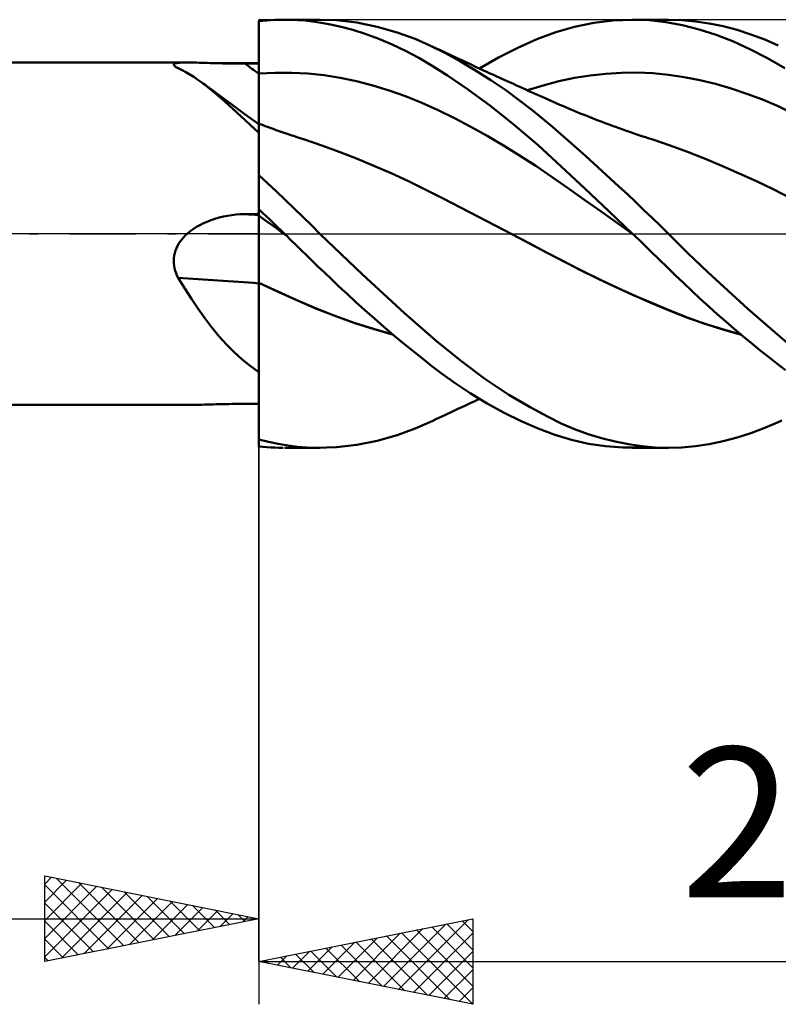
# Model space of a CAD drawing. Units: millimetres. Extents: x -53 to 137, y -22 to 42.
# Drawn here: x 63 to 81, y -18 to 5 of the extents above; entities that cross this region are included whole.
import ezdxf
from ezdxf.enums import TextEntityAlignment as Align

# ---------------------------------------------------------------- set-up
doc = ezdxf.new("R2010")
doc.units = ezdxf.units.MM
doc.header["$LTSCALE"] = 3.8
doc.linetypes.add('LONGDASH_DASH', pattern=[0.85, 0.4, -0.2, 0.05, -0.2])
for name, color, linetype in [('1', 4, 'CONTINUOUS'), ('2', 7, 'CONTINUOUS'), ('4', 2, 'LONGDASH_DASH'), ('CUT', 1, 'CONTINUOUS'), ('NOCUT', 7, 'CONTINUOUS'), ('SK4', 2, 'LONGDASH_DASH')]:
    doc.layers.add(name, color=color, linetype=linetype)
doc.styles.get("Standard").update_dxf_attribs({"font": 'Monospac821 BT'})

msp = doc.modelspace()

# ---------------------------------------------------------------- linework, layer by layer
at = {"layer": '1', "color": 4, "linetype": 'CONTINUOUS', "lineweight": 50}
for p, q in [((69, 4.967), (69.095, 4.976)), ((69, 4.966), (69, 4.967)), ((69, 4.965), (69, 4.966)), ((69, 4.964), (69, 4.965)), ((69, 4.963), (69, 4.964)), ((69, 4.964), (69, 4.964)), ((69, 4.962), (69, 4.963)), ((69, 4.787), (69, 4.962)), ((69, 4.801), (69, 4.962)), ((69.095, 4.976), (69.189, 4.984)), ((69.189, 4.984), (69.284, 4.991)), ((69.284, 4.991), (69.379, 4.995)), ((69.379, 4.995), (69.473, 4.998)), ((69.473, 4.998), (69.568, 5)), ((69.741, 4.998), (69.568, 5)), ((69.6, 5), (70.431, 5)), ((69.914, 4.991), (69.741, 4.998)), ((70.086, 4.978), (69.914, 4.991)), ((70.259, 4.959), (70.086, 4.978)), ((70.455, 4.93), (70.259, 4.959)), ((70.818, 4.986), (70.351, 4.999)), ((70.676, 4.89), (70.455, 4.93)), ((70.923, 4.834), (70.676, 4.89)), ((71.29, 4.931), (70.818, 4.986)), ((71.195, 4.761), (70.923, 4.834)), ((71.765, 4.836), (71.29, 4.931)), ((72.235, 4.703), (71.765, 4.836)), ((75.938, 4.705), (76.379, 4.833)), ((76.379, 4.833), (76.828, 4.926)), ((76.828, 4.926), (77.279, 4.981)), ((77.279, 4.981), (77.729, 5)), ((78.122, 4.986), (77.729, 5)), ((77.732, 5), (78.57, 5)), ((78.512, 4.943), (78.122, 4.986)), ((78.898, 4.872), (78.512, 4.943)), ((78.884, 4.99), (78.567, 5)), ((79.204, 4.961), (78.884, 4.99)), ((79.289, 4.772), (78.898, 4.872)), ((79.526, 4.913), (79.204, 4.961)), ((79.85, 4.847), (79.526, 4.913)), ((80.174, 4.761), (79.85, 4.847)), ((69, 4.634), (69, 4.801)), ((69.001, 4.613), (69, 4.787)), ((69, 4.458), (69, 4.634)), ((69.001, 4.438), (69.001, 4.613)), ((71.49, 4.667), (71.195, 4.761)), ((71.803, 4.552), (71.49, 4.667)), ((72.654, 4.55), (72.235, 4.703)), ((75.499, 4.542), (75.938, 4.705)), ((79.688, 4.643), (79.289, 4.772)), ((80.088, 4.489), (79.688, 4.643)), ((80.499, 4.658), (80.174, 4.761)), ((80.822, 4.537), (80.499, 4.658)), ((69.001, 4.274), (69, 4.458)), ((69.001, 4.264), (69.001, 4.438)), ((72.117, 4.42), (71.803, 4.552)), ((72.43, 4.272), (72.117, 4.42)), ((73, 4.399), (72.654, 4.55)), ((73.361, 4.219), (73, 4.399)), ((73.065, 4.369), (73, 4.399)), ((75.053, 4.345), (75.499, 4.542)), ((80.489, 4.307), (80.088, 4.489)), ((81.138, 4.399), (80.822, 4.537)), ((69.001, 4.081), (69.001, 4.274)), ((69.002, 4.089), (69.001, 4.264)), ((72.742, 4.107), (72.43, 4.272)), ((73.129, 4.338), (73.065, 4.369)), ((73.194, 4.308), (73.129, 4.338)), ((73.259, 4.277), (73.194, 4.308)), ((73.323, 4.247), (73.259, 4.277)), ((73.388, 4.217), (73.323, 4.247)), ((73.713, 4.026), (73.361, 4.219)), ((73.453, 4.186), (73.388, 4.217)), ((73.517, 4.156), (73.453, 4.186)), ((73.603, 4.116), (73.517, 4.156)), ((74.604, 4.117), (75.053, 4.345)), ((80.889, 4.1), (80.489, 4.307)), ((0, 4), (67.329, 4)), ((67.016, 3.945), (67.017, 3.956)), ((67.021, 3.933), (67.016, 3.945)), ((67.017, 3.956), (67.024, 3.966)), ((67.032, 3.92), (67.021, 3.933)), ((67.024, 3.966), (67.037, 3.974)), ((67.049, 3.906), (67.032, 3.92)), ((67.037, 3.974), (67.057, 3.981)), ((67.057, 3.981), (67.083, 3.987)), ((67.083, 3.987), (67.114, 3.991)), ((67.114, 3.991), (67.149, 3.995)), ((67.149, 3.995), (67.19, 3.997)), ((67.19, 3.997), (67.234, 3.999)), ((67.234, 3.999), (67.282, 4)), ((67.282, 4), (67.333, 4)), ((67.384, 4), (67.333, 4)), ((67.437, 3.999), (67.384, 4)), ((67.492, 3.998), (67.437, 3.999)), ((67.548, 3.997), (67.492, 3.998)), ((67.607, 3.995), (67.548, 3.997)), ((67.668, 3.994), (67.607, 3.995)), ((67.731, 3.992), (67.668, 3.994)), ((67.796, 3.99), (67.731, 3.992)), ((67.864, 3.988), (67.796, 3.99)), ((67.933, 3.986), (67.864, 3.988)), ((68.004, 3.984), (67.933, 3.986)), ((68.077, 3.982), (68.004, 3.984)), ((68.15, 3.98), (68.077, 3.982)), ((68.225, 3.979), (68.15, 3.98)), ((68.3, 3.978), (68.225, 3.979)), ((68.375, 3.976), (68.3, 3.978)), ((68.451, 3.975), (68.375, 3.976)), ((68.526, 3.975), (68.451, 3.975)), ((68.602, 3.974), (68.526, 3.975)), ((68.678, 3.974), (68.602, 3.974)), ((68.724, 3.974), (68.678, 3.974)), ((68.816, 3.973), (68.724, 3.974)), ((68.908, 3.973), (68.816, 3.973)), ((69, 3.973), (68.908, 3.973)), ((69, 3.737), (69, 3.973)), ((69.001, 3.881), (69.001, 4.081)), ((69.002, 3.914), (69.002, 4.089)), ((69.002, 3.74), (69.002, 3.914)), ((73.051, 3.926), (72.742, 4.107)), ((73.411, 3.697), (73.051, 3.926)), ((73.688, 4.076), (73.603, 4.116)), ((73.773, 4.037), (73.688, 4.076)), ((74.067, 3.816), (73.713, 4.026)), ((73.858, 3.997), (73.773, 4.037)), ((73.961, 3.95), (73.858, 3.997)), ((74.064, 3.902), (73.961, 3.95)), ((74.156, 3.86), (74.604, 4.117)), ((81.287, 3.866), (80.889, 4.1)), ((67.058, 3.9), (67.049, 3.906)), ((67.067, 3.893), (67.058, 3.9)), ((67.078, 3.886), (67.067, 3.893)), ((67.09, 3.88), (67.078, 3.886)), ((67.102, 3.873), (67.09, 3.88)), ((67.115, 3.866), (67.102, 3.873)), ((67.208, 3.823), (67.115, 3.866)), ((67.3, 3.775), (67.208, 3.823)), ((67.393, 3.722), (67.3, 3.775)), ((67.486, 3.663), (67.393, 3.722)), ((69, 2.561), (69, 3.737)), ((69.001, 3.674), (69.001, 3.881)), ((69.002, 3.74), (69.383, 3.761)), ((69.003, 3.67), (69.002, 3.74)), ((69.383, 3.761), (69.764, 3.761)), ((70.145, 3.742), (69.764, 3.761)), ((70.526, 3.701), (70.145, 3.742)), ((70.906, 3.64), (70.526, 3.701)), ((73.875, 3.38), (73.411, 3.697)), ((74.167, 3.855), (74.064, 3.902)), ((74.422, 3.589), (74.067, 3.816)), ((74.27, 3.808), (74.167, 3.855)), ((74.328, 3.781), (74.27, 3.808)), ((74.386, 3.754), (74.328, 3.781)), ((74.444, 3.728), (74.386, 3.754)), ((74.502, 3.702), (74.444, 3.728)), ((74.56, 3.675), (74.502, 3.702)), ((76.375, 3.639), (76.741, 3.698)), ((76.741, 3.698), (77.107, 3.738)), ((77.107, 3.738), (77.473, 3.759)), ((77.473, 3.759), (77.839, 3.763)), ((78.205, 3.747), (77.839, 3.763)), ((78.571, 3.713), (78.205, 3.747)), ((78.937, 3.659), (78.571, 3.713)), ((67.58, 3.599), (67.486, 3.663)), ((67.674, 3.531), (67.58, 3.599)), ((67.847, 3.396), (67.674, 3.531)), ((67.71, 3.504), (67.674, 3.531)), ((67.745, 3.478), (67.71, 3.504)), ((67.988, 3.298), (67.745, 3.478)), ((69.002, 3.462), (69.001, 3.674)), ((69.002, 3.245), (69.002, 3.462)), ((69.003, 3.601), (69.003, 3.67)), ((69.003, 3.533), (69.003, 3.601)), ((69.003, 3.465), (69.003, 3.533)), ((69.003, 3.399), (69.003, 3.465)), ((71.287, 3.561), (70.906, 3.64)), ((71.668, 3.463), (71.287, 3.561)), ((72.049, 3.347), (71.668, 3.463)), ((74.77, 3.35), (74.422, 3.589)), ((74.618, 3.649), (74.56, 3.675)), ((74.676, 3.622), (74.618, 3.649)), ((74.734, 3.596), (74.676, 3.622)), ((74.806, 3.563), (74.734, 3.596)), ((74.879, 3.53), (74.806, 3.563)), ((74.951, 3.498), (74.879, 3.53)), ((75.023, 3.465), (74.951, 3.498)), ((75.096, 3.432), (75.023, 3.465)), ((75.276, 3.351), (75.642, 3.464)), ((75.642, 3.464), (76.008, 3.561)), ((76.008, 3.561), (76.375, 3.639)), ((79.303, 3.587), (78.937, 3.659)), ((79.669, 3.498), (79.303, 3.587)), ((80.035, 3.392), (79.669, 3.498)), ((68.025, 3.247), (67.847, 3.396)), ((68.371, 3.017), (67.988, 3.298)), ((68.207, 3.087), (68.025, 3.247)), ((69.002, 3.023), (69.002, 3.245)), ((69.003, 3.334), (69.003, 3.399)), ((69.003, 3.27), (69.003, 3.334)), ((69.004, 3.208), (69.003, 3.27)), ((72.43, 3.212), (72.049, 3.347)), ((74.421, 2.979), (73.875, 3.38)), ((75.091, 3.115), (74.77, 3.35)), ((75.168, 3.4), (75.096, 3.432)), ((75.24, 3.367), (75.168, 3.4)), ((75.313, 3.334), (75.24, 3.367)), ((75.385, 3.302), (75.313, 3.334)), ((75.458, 3.269), (75.385, 3.302)), ((75.53, 3.237), (75.458, 3.269)), ((75.603, 3.204), (75.53, 3.237)), ((80.401, 3.271), (80.035, 3.392)), ((80.767, 3.132), (80.401, 3.271)), ((68.394, 2.917), (68.207, 3.087)), ((68.685, 2.788), (68.371, 3.017)), ((69.003, 2.798), (69.002, 3.023)), ((69.004, 3.147), (69.004, 3.208)), ((69.004, 3.089), (69.004, 3.147)), ((69.004, 3.032), (69.004, 3.089)), ((69.004, 2.977), (69.004, 3.032)), ((72.81, 3.058), (72.43, 3.212)), ((73.191, 2.885), (72.81, 3.058)), ((75.381, 2.892), (75.091, 3.115)), ((75.689, 3.166), (75.603, 3.204)), ((75.776, 3.127), (75.689, 3.166)), ((75.861, 3.089), (75.776, 3.127)), ((75.946, 3.051), (75.861, 3.089)), ((76.032, 3.014), (75.946, 3.051)), ((76.117, 2.977), (76.032, 3.014)), ((81.133, 2.977), (80.767, 3.132)), ((68.588, 2.738), (68.394, 2.917)), ((69, 2.561), (68.685, 2.788)), ((69.003, 2.569), (69.003, 2.798)), ((69.004, 2.925), (69.004, 2.977)), ((69.004, 2.875), (69.004, 2.925)), ((69.004, 2.827), (69.004, 2.875)), ((69.004, 2.781), (69.004, 2.827)), ((69.005, 2.738), (69.004, 2.781)), ((73.572, 2.697), (73.191, 2.885)), ((74.976, 2.538), (74.421, 2.979)), ((75.637, 2.685), (75.381, 2.892)), ((76.202, 2.94), (76.117, 2.977)), ((76.287, 2.904), (76.202, 2.94)), ((76.372, 2.868), (76.287, 2.904)), ((76.458, 2.833), (76.372, 2.868)), ((76.529, 2.804), (76.458, 2.833)), ((76.623, 2.766), (76.529, 2.804)), ((76.717, 2.729), (76.623, 2.766)), ((81.499, 2.803), (81.133, 2.977)), ((68.79, 2.552), (68.588, 2.738)), ((69, 2.359), (68.79, 2.552)), ((69, -3.973), (69, 2.561)), ((69.003, 2.563), (69.004, 2.569)), ((69.003, 2.544), (69.003, 2.563)), ((69.003, 2.512), (69.003, 2.544)), ((69.053, 2.551), (69.004, 2.569)), ((69.005, 2.698), (69.005, 2.738)), ((69.005, 2.661), (69.005, 2.698)), ((69.005, 2.627), (69.005, 2.661)), ((69.005, 2.596), (69.005, 2.627)), ((69.005, 2.569), (69.005, 2.596)), ((69.102, 2.533), (69.053, 2.551)), ((69.152, 2.515), (69.102, 2.533)), ((73.953, 2.498), (73.572, 2.697)), ((75.528, 2.066), (74.976, 2.538)), ((75.86, 2.497), (75.637, 2.685)), ((76.811, 2.692), (76.717, 2.729)), ((76.905, 2.655), (76.811, 2.692)), ((76.999, 2.619), (76.905, 2.655)), ((77.093, 2.584), (76.999, 2.619)), ((77.188, 2.549), (77.093, 2.584)), ((77.282, 2.514), (77.188, 2.549)), ((69.002, 2.467), (69.003, 2.512)), ((69.002, 2.41), (69.002, 2.467)), ((69.002, 2.341), (69.002, 2.41)), ((69.002, 2.259), (69.002, 2.341)), ((69.201, 2.497), (69.152, 2.515)), ((69.27, 2.472), (69.201, 2.497)), ((69.339, 2.447), (69.27, 2.472)), ((69.408, 2.423), (69.339, 2.447)), ((69.477, 2.398), (69.408, 2.423)), ((69.546, 2.374), (69.477, 2.398)), ((69.615, 2.35), (69.546, 2.374)), ((69.684, 2.327), (69.615, 2.35)), ((69.753, 2.303), (69.684, 2.327)), ((69.832, 2.277), (69.753, 2.303)), ((74.334, 2.287), (73.953, 2.498)), ((76.055, 2.329), (75.86, 2.497)), ((76.247, 2.16), (76.055, 2.329)), ((77.331, 2.496), (77.282, 2.514)), ((77.419, 2.465), (77.331, 2.496)), ((77.507, 2.433), (77.419, 2.465)), ((77.595, 2.402), (77.507, 2.433)), ((77.683, 2.372), (77.595, 2.402)), ((77.771, 2.342), (77.683, 2.372)), ((77.859, 2.312), (77.771, 2.342)), ((77.947, 2.283), (77.859, 2.312)), ((69.001, 2.166), (69.002, 2.259)), ((69.001, 2.061), (69.001, 2.166)), ((69.91, 2.251), (69.832, 2.277)), ((69.989, 2.225), (69.91, 2.251)), ((70.068, 2.2), (69.989, 2.225)), ((70.473, 2.062), (70.068, 2.2)), ((74.714, 2.064), (74.334, 2.287)), ((76.441, 1.989), (76.247, 2.16)), ((78.035, 2.254), (77.947, 2.283)), ((78.119, 2.227), (78.035, 2.254)), ((78.204, 2.2), (78.119, 2.227)), ((78.609, 2.064), (78.204, 2.2)), ((69.001, 1.945), (69.001, 2.061)), ((69.001, 1.818), (69.001, 1.945)), ((70.878, 1.914), (70.473, 2.062)), ((71.282, 1.756), (70.878, 1.914)), ((75.095, 1.83), (74.714, 2.064)), ((76.068, 1.57), (75.528, 2.066)), ((76.636, 1.816), (76.441, 1.989)), ((79.013, 1.914), (78.609, 2.064)), ((79.417, 1.755), (79.013, 1.914)), ((69, 1.681), (69.001, 1.818)), ((69, 1.534), (69, 1.681)), ((71.687, 1.589), (71.282, 1.756)), ((75.476, 1.583), (75.095, 1.83)), ((76.831, 1.641), (76.636, 1.816)), ((77.026, 1.464), (76.831, 1.641)), ((79.822, 1.587), (79.417, 1.755)), ((69, 1.377), (69, 1.534)), ((72.092, 1.412), (71.687, 1.589)), ((72.498, 1.226), (72.092, 1.412)), ((75.857, 1.323), (75.476, 1.583)), ((76.618, 1.055), (76.068, 1.57)), ((77.221, 1.285), (77.026, 1.464)), ((80.226, 1.41), (79.822, 1.587)), ((80.631, 1.225), (80.226, 1.41)), ((69.207, 1.178), (69, 1.37)), ((69.415, 0.985), (69.207, 1.178)), ((72.903, 1.029), (72.498, 1.226)), ((76.238, 1.056), (75.857, 1.323)), ((77.416, 1.105), (77.221, 1.285)), ((81.035, 1.031), (80.631, 1.225)), ((69.621, 0.789), (69.415, 0.985)), ((73.308, 0.823), (72.903, 1.029)), ((76.618, 0.787), (76.238, 1.056)), ((77.175, 0.53), (76.618, 1.055)), ((77.611, 0.923), (77.416, 1.105)), ((77.806, 0.739), (77.611, 0.923)), ((81.44, 0.827), (81.035, 1.031)), ((69.827, 0.592), (69.621, 0.789)), ((73.713, 0.615), (73.308, 0.823)), ((76.999, 0.517), (76.618, 0.787)), ((78, 0.554), (77.806, 0.739)), ((68.816, 0.46), (68.862, 0.46)), ((68.862, 0.46), (68.908, 0.461)), ((68.908, 0.461), (68.954, 0.462)), ((68.954, 0.462), (69, 0.463)), ((69, 0.551), (69, 0.573)), ((69.086, 0.492), (69, 0.573)), ((69.001, 0.53), (69, 0.551)), ((69.001, 0.508), (69.001, 0.53)), ((69.001, 0.487), (69.001, 0.508)), ((69.002, 0.466), (69.001, 0.487)), ((69.002, 0.444), (69.002, 0.466)), ((69.172, 0.41), (69.086, 0.492)), ((70.029, 0.395), (69.827, 0.592)), ((74.117, 0.406), (73.713, 0.615)), ((77.38, 0.245), (76.999, 0.517)), ((77.732, 0), (77.175, 0.53)), ((78.193, 0.369), (78, 0.554)), ((67.623, 0.203), (67.706, 0.244)), ((67.706, 0.244), (67.793, 0.282)), ((67.793, 0.282), (67.884, 0.317)), ((67.884, 0.317), (67.978, 0.349)), ((67.978, 0.349), (68.074, 0.376)), ((68.074, 0.376), (68.173, 0.4)), ((68.173, 0.4), (68.273, 0.419)), ((68.273, 0.419), (68.374, 0.435)), ((68.374, 0.435), (68.475, 0.446)), ((68.475, 0.446), (68.577, 0.454)), ((68.577, 0.454), (68.678, 0.458)), ((68.678, 0.458), (68.724, 0.458)), ((68.724, 0.458), (68.77, 0.459)), ((68.77, 0.459), (68.816, 0.46)), ((69.002, 0.423), (69.002, 0.444)), ((69.003, 0.409), (69.002, 0.423)), ((69.107, 0.348), (69.002, 0.423)), ((69.003, 0.391), (69.003, 0.409)), ((69.003, 0.367), (69.003, 0.391)), ((69.003, 0.338), (69.003, 0.367)), ((69.003, 0.303), (69.003, 0.338)), ((69.004, 0.264), (69.003, 0.303)), ((69.004, 0.22), (69.004, 0.264)), ((69.211, 0.274), (69.107, 0.348)), ((69.258, 0.329), (69.172, 0.41)), ((69.316, 0.199), (69.211, 0.274)), ((69.343, 0.247), (69.258, 0.329)), ((69.429, 0.165), (69.343, 0.247)), ((70.23, 0.198), (70.029, 0.395)), ((74.522, 0.196), (74.117, 0.406)), ((77.761, -0.028), (77.38, 0.245)), ((78.382, 0.184), (78.193, 0.369)), ((67.285, -0.042), (67.329, 0)), ((67.329, 0), (67.397, 0.057)), ((67.397, 0.057), (67.469, 0.11)), ((67.469, 0.11), (67.544, 0.158)), ((67.544, 0.158), (67.623, 0.203)), ((69.004, 0.171), (69.004, 0.22)), ((69.004, 0.118), (69.004, 0.171)), ((69.004, 0.061), (69.004, 0.118)), ((69.004, 0), (69.004, 0.061)), ((69.004, -0.048), (69.004, 0)), ((69.004, -0.061), (69.004, 0)), ((69.42, 0.123), (69.316, 0.199)), ((69.525, 0.048), (69.42, 0.123)), ((69.515, 0.082), (69.429, 0.165)), ((69.6, 0), (69.515, 0.082)), ((69.629, -0.028), (69.525, 0.048)), ((69.605, -0.005), (69.6, 0)), ((70.43, 0), (70.23, 0.198)), ((71.424, -0.953), (70.43, 0)), ((74.928, -0.016), (74.522, 0.196)), ((77.737, -0.005), (77.732, 0)), ((78.57, -0.001), (78.382, 0.184)), ((67.133, -0.231), (67.166, -0.181)), ((67.166, -0.181), (67.203, -0.132)), ((67.203, -0.132), (67.242, -0.086)), ((67.242, -0.086), (67.285, -0.042)), ((69.004, -0.099), (69.004, -0.048)), ((69.004, -0.118), (69.004, -0.061)), ((69.004, -0.151), (69.004, -0.099)), ((69.004, -0.171), (69.004, -0.118)), ((69.005, -0.205), (69.004, -0.151)), ((69.004, -0.22), (69.004, -0.171)), ((69.004, -0.264), (69.004, -0.22)), ((69.005, -0.261), (69.005, -0.205)), ((69.615, -0.014), (69.605, -0.005)), ((69.619, -0.018), (69.615, -0.014)), ((69.624, -0.023), (69.619, -0.018)), ((69.629, -0.028), (69.624, -0.023)), ((69.629, -0.027), (69.628, -0.027)), ((69.629, -0.027), (69.629, -0.027)), ((69.629, -0.027), (69.629, -0.027)), ((69.629, -0.027), (69.629, -0.027)), ((69.629, -0.027), (69.629, -0.027)), ((69.629, -0.027), (69.629, -0.027)), ((69.629, -0.027), (69.629, -0.027)), ((69.629, -0.027), (69.629, -0.027)), ((69.753, -0.148), (69.629, -0.028)), ((69.877, -0.268), (69.753, -0.148)), ((75.319, -0.221), (74.927, -0.015)), ((75.339, -0.232), (74.928, -0.016)), ((75.71, -0.428), (75.319, -0.221)), ((77.742, -0.009), (77.737, -0.005)), ((77.747, -0.014), (77.742, -0.009)), ((77.752, -0.019), (77.747, -0.014)), ((77.756, -0.024), (77.752, -0.019)), ((77.761, -0.028), (77.756, -0.024)), ((77.761, -0.028), (77.761, -0.028)), ((77.761, -0.028), (77.761, -0.028)), ((77.761, -0.028), (77.761, -0.028)), ((77.761, -0.028), (77.761, -0.028)), ((77.957, -0.216), (77.761, -0.028)), ((77.761, -0.028), (77.761, -0.028)), ((77.761, -0.028), (77.761, -0.028)), ((77.761, -0.028), (77.761, -0.028)), ((77.761, -0.028), (77.761, -0.028)), ((77.761, -0.028), (77.761, -0.028)), ((77.761, -0.028), (77.761, -0.028)), ((77.761, -0.028), (77.761, -0.028)), ((77.761, -0.028), (77.761, -0.028)), ((77.761, -0.028), (77.761, -0.028)), ((77.761, -0.028), (77.761, -0.028)), ((78.152, -0.404), (77.957, -0.216)), ((79.028, -0.45), (78.57, -0.001)), ((67.026, -0.511), (67.039, -0.452)), ((67.039, -0.452), (67.056, -0.395)), ((67.056, -0.395), (67.077, -0.338)), ((67.077, -0.338), (67.103, -0.284)), ((67.103, -0.284), (67.133, -0.231)), ((69.002, -0.423), (69.003, -0.409)), ((69.002, -0.444), (69.002, -0.423)), ((69.002, -0.466), (69.002, -0.444)), ((69.003, -0.303), (69.004, -0.264)), ((69.003, -0.338), (69.003, -0.303)), ((69.003, -0.367), (69.003, -0.338)), ((69.003, -0.391), (69.003, -0.367)), ((69.003, -0.409), (69.003, -0.391)), ((69.005, -0.318), (69.005, -0.261)), ((69.005, -0.377), (69.005, -0.318)), ((69.005, -0.437), (69.005, -0.377)), ((69.005, -0.498), (69.005, -0.437)), ((70, -0.388), (69.877, -0.268)), ((70.123, -0.509), (70, -0.388)), ((75.75, -0.45), (75.339, -0.232)), ((76.102, -0.635), (75.71, -0.428)), ((76.162, -0.667), (75.75, -0.45)), ((78.347, -0.592), (78.152, -0.404)), ((79.491, -0.894), (79.028, -0.45)), ((67.016, -0.629), (67.019, -0.57)), ((67.018, -0.689), (67.016, -0.629)), ((67.024, -0.748), (67.018, -0.689)), ((67.019, -0.57), (67.026, -0.511)), ((69, -0.551), (69.001, -0.53)), ((69, -0.573), (69, -0.551)), ((69.001, -0.487), (69.002, -0.466)), ((69.001, -0.508), (69.001, -0.487)), ((69.001, -0.53), (69.001, -0.508)), ((69.005, -0.56), (69.005, -0.498)), ((69.005, -0.624), (69.005, -0.56)), ((69.005, -0.688), (69.005, -0.624)), ((69.005, -0.753), (69.005, -0.688)), ((70.248, -0.631), (70.123, -0.509)), ((70.384, -0.764), (70.248, -0.631)), ((76.504, -0.841), (76.102, -0.635)), ((76.573, -0.877), (76.162, -0.667)), ((78.54, -0.779), (78.347, -0.592)), ((67.035, -0.806), (67.024, -0.748)), ((67.05, -0.864), (67.035, -0.806)), ((67.068, -0.92), (67.05, -0.864)), ((67.09, -0.975), (67.068, -0.92)), ((69.005, -0.818), (69.005, -0.753)), ((69.005, -0.884), (69.005, -0.818)), ((69.005, -0.949), (69.005, -0.884)), ((70.534, -0.909), (70.384, -0.764)), ((70.697, -1.065), (70.534, -0.909)), ((76.913, -1.042), (76.504, -0.841)), ((76.984, -1.078), (76.573, -0.877)), ((78.732, -0.966), (78.54, -0.779)), ((79.958, -1.328), (79.491, -0.894)), ((67.115, -1.028), (67.09, -0.975)), ((67.271, -1.276), (67.115, -1.028)), ((69.004, -1.356), (69.005, -1.15)), ((69.005, -1.015), (69.005, -0.949)), ((69.005, -1.082), (69.005, -1.015)), ((69.005, -1.148), (69.005, -1.082)), ((69.447, -1.353), (69.005, -1.148)), ((69.005, -1.149), (69.005, -1.148)), ((69.005, -1.149), (69.005, -1.149)), ((69.005, -1.15), (69.005, -1.149)), ((69.453, -1.359), (69.005, -1.15)), ((70.874, -1.231), (70.697, -1.065)), ((72.408, -1.853), (71.424, -0.953)), ((77.324, -1.237), (76.913, -1.042)), ((77.396, -1.272), (76.984, -1.078)), ((78.924, -1.15), (78.732, -0.966)), ((67.426, -1.517), (67.271, -1.276)), ((69.004, -1.564), (69.004, -1.356)), ((69.889, -1.551), (69.447, -1.353)), ((69.902, -1.559), (69.453, -1.359)), ((71.062, -1.406), (70.874, -1.231)), ((77.735, -1.424), (77.324, -1.237)), ((77.807, -1.459), (77.396, -1.272)), ((79.118, -1.334), (78.924, -1.15)), ((79.314, -1.517), (79.118, -1.334)), ((80.426, -1.752), (79.958, -1.328)), ((67.584, -1.751), (67.426, -1.517)), ((69, -1.579), (69, -1.382)), ((69.001, -1.76), (69, -1.579)), ((69.004, -1.773), (69.004, -1.564)), ((70.328, -1.739), (69.889, -1.551)), ((70.351, -1.752), (69.902, -1.559)), ((71.264, -1.59), (71.062, -1.406)), ((71.477, -1.782), (71.264, -1.59)), ((78.143, -1.602), (77.735, -1.424)), ((78.218, -1.638), (77.807, -1.459)), ((78.55, -1.773), (78.143, -1.602)), ((79.513, -1.697), (79.314, -1.517)), ((67.744, -1.976), (67.584, -1.751)), ((69.001, -1.925), (69.001, -1.76)), ((69.004, -1.982), (69.004, -1.773)), ((70.774, -1.916), (70.328, -1.739)), ((70.799, -1.929), (70.351, -1.752)), ((71.701, -1.979), (71.477, -1.782)), ((78.63, -1.809), (78.218, -1.638)), ((78.967, -1.938), (78.55, -1.773)), ((79.041, -1.969), (78.63, -1.809)), ((79.712, -1.875), (79.513, -1.697)), ((80.891, -2.162), (80.426, -1.752)), ((67.908, -2.192), (67.744, -1.976)), ((69.001, -2.073), (69.001, -1.925)), ((69.003, -2.191), (69.004, -1.982)), ((71.227, -2.079), (70.774, -1.916)), ((71.248, -2.089), (70.799, -1.929)), ((71.926, -2.174), (71.701, -1.979)), ((73.146, -2.502), (72.408, -1.853)), ((79.399, -2.093), (78.967, -1.938)), ((79.452, -2.114), (79.041, -1.969)), ((79.911, -2.05), (79.712, -1.875)), ((80.11, -2.221), (79.911, -2.05)), ((68.077, -2.398), (67.908, -2.192)), ((69.002, -2.203), (69.001, -2.073)), ((69.002, -2.314), (69.002, -2.203)), ((69.003, -2.4), (69.003, -2.191)), ((71.682, -2.225), (71.227, -2.079)), ((71.696, -2.233), (71.248, -2.089)), ((72.136, -2.353), (71.682, -2.225)), ((72.145, -2.361), (71.696, -2.233)), ((72.151, -2.366), (71.926, -2.174)), ((79.833, -2.231), (79.399, -2.093)), ((79.864, -2.244), (79.452, -2.114)), ((80.267, -2.354), (79.833, -2.231)), ((80.275, -2.361), (79.864, -2.244)), ((80.31, -2.39), (80.11, -2.221)), ((81.342, -2.551), (80.891, -2.162)), ((68.25, -2.59), (68.077, -2.398)), ((69.002, -2.405), (69.002, -2.314)), ((69.002, -2.477), (69.002, -2.405)), ((69.003, -2.528), (69.002, -2.477)), ((69.003, -2.608), (69.003, -2.4)), ((69.003, -2.559), (69.003, -2.528)), ((72.376, -2.554), (72.151, -2.366)), ((73.712, -2.964), (73.146, -2.502)), ((80.509, -2.556), (80.31, -2.39)), ((68.428, -2.769), (68.25, -2.59)), ((69.002, -2.814), (69.003, -2.608)), ((69.004, -2.569), (69.003, -2.559)), ((72.6, -2.738), (72.376, -2.554)), ((72.823, -2.917), (72.6, -2.738)), ((80.709, -2.718), (80.509, -2.556)), ((80.908, -2.877), (80.709, -2.718)), ((68.611, -2.936), (68.428, -2.769)), ((68.801, -3.089), (68.611, -2.936)), ((69.002, -3.017), (69.002, -2.814)), ((73.044, -3.091), (72.823, -2.917)), ((74.284, -3.386), (73.712, -2.964)), ((81.106, -3.032), (80.908, -2.877)), ((69, -3.23), (68.801, -3.089)), ((69.002, -3.218), (69.002, -3.017)), ((69.002, -3.414), (69.002, -3.218)), ((73.29, -3.278), (73.044, -3.091)), ((81.303, -3.183), (81.106, -3.032)), ((69.002, -3.607), (69.002, -3.414)), ((73.59, -3.493), (73.29, -3.278)), ((74.846, -3.76), (74.284, -3.386)), ((69.001, -3.796), (69.002, -3.607)), ((73.942, -3.727), (73.59, -3.493)), ((69.001, -3.979), (69.001, -3.796)), ((74.335, -3.967), (73.942, -3.727)), ((74.046, -3.911), (74.156, -3.86)), ((75.337, -4.054), (74.846, -3.76)), ((0, -4), (67.329, -4)), ((67.333, -4), (67.384, -4)), ((67.384, -4), (67.437, -3.999)), ((67.437, -3.999), (67.492, -3.998)), ((67.492, -3.998), (67.548, -3.997)), ((67.548, -3.997), (67.607, -3.995)), ((67.607, -3.995), (67.668, -3.994)), ((67.668, -3.994), (67.731, -3.992)), ((67.731, -3.992), (67.796, -3.99)), ((67.796, -3.99), (67.864, -3.988)), ((67.864, -3.988), (67.933, -3.986)), ((67.933, -3.986), (68.004, -3.984)), ((68.004, -3.984), (68.077, -3.982)), ((68.077, -3.982), (68.15, -3.98)), ((68.15, -3.98), (68.225, -3.979)), ((68.225, -3.979), (68.3, -3.978)), ((68.3, -3.978), (68.375, -3.976)), ((68.375, -3.976), (68.451, -3.975)), ((68.451, -3.975), (68.526, -3.975)), ((68.526, -3.975), (68.602, -3.974)), ((68.602, -3.974), (68.678, -3.974)), ((68.678, -3.974), (68.724, -3.974)), ((68.724, -3.974), (68.816, -3.973)), ((68.816, -3.973), (68.908, -3.973)), ((68.908, -3.973), (69, -3.973)), ((69.001, -4.157), (69.001, -3.979)), ((73.481, -4.173), (73.558, -4.137)), ((73.558, -4.137), (73.651, -4.093)), ((73.651, -4.093), (73.742, -4.051)), ((73.742, -4.051), (73.832, -4.009)), ((73.832, -4.009), (73.936, -3.961)), ((73.936, -3.961), (74.046, -3.911)), ((74.733, -4.186), (74.335, -3.967)), ((75.743, -4.273), (75.337, -4.054)), ((69, -4.493), (69.001, -4.328)), ((69.001, -4.328), (69.001, -4.157)), ((73, -4.399), (73.069, -4.367)), ((73.069, -4.367), (73.138, -4.334)), ((73.138, -4.334), (73.206, -4.302)), ((73.206, -4.302), (73.275, -4.27)), ((73.275, -4.27), (73.344, -4.237)), ((73.344, -4.237), (73.413, -4.205)), ((73.413, -4.205), (73.481, -4.173)), ((75.131, -4.382), (74.733, -4.186)), ((76.068, -4.431), (75.743, -4.273)), ((81.138, -4.4), (81.222, -4.361)), ((69, -4.651), (69, -4.493)), ((72.235, -4.703), (72.654, -4.55)), ((72.654, -4.55), (73, -4.399)), ((75.526, -4.553), (75.131, -4.382)), ((75.914, -4.697), (75.526, -4.553)), ((76.38, -4.563), (76.068, -4.431)), ((76.694, -4.678), (76.38, -4.563)), ((80.499, -4.658), (80.822, -4.537)), ((80.822, -4.537), (81.138, -4.399)), ((69, -4.801), (69, -4.651)), ((69, -4.802), (69, -4.801)), ((69, -4.803), (69, -4.802)), ((69, -4.804), (69, -4.803)), ((69, -4.806), (69, -4.804)), ((69, -4.807), (69, -4.806)), ((69, -4.808), (69, -4.807)), ((69, -4.809), (69, -4.808)), ((69.228, -4.864), (69, -4.809)), ((69, -4.967), (69, -4.809)), ((71.765, -4.836), (72.235, -4.703)), ((76.304, -4.814), (75.914, -4.697)), ((76.702, -4.904), (76.304, -4.814)), ((77.009, -4.776), (76.694, -4.678)), ((77.324, -4.856), (77.009, -4.776)), ((79.85, -4.847), (80.174, -4.761)), ((80.174, -4.761), (80.499, -4.658)), ((69.095, -4.976), (69, -4.967)), ((69.189, -4.984), (69.095, -4.976)), ((69.284, -4.991), (69.189, -4.984)), ((69.456, -4.91), (69.228, -4.864)), ((69.379, -4.995), (69.284, -4.991)), ((69.473, -4.998), (69.379, -4.995)), ((69.684, -4.946), (69.456, -4.91)), ((69.568, -5), (69.473, -4.998)), ((70.431, -5), (69.6, -5)), ((69.909, -4.974), (69.684, -4.946)), ((70.131, -4.991), (69.909, -4.974)), ((70.351, -4.999), (70.131, -4.991)), ((70.351, -4.999), (70.817, -4.986)), ((70.817, -4.986), (71.29, -4.931)), ((71.29, -4.931), (71.765, -4.836)), ((77.102, -4.964), (76.702, -4.904)), ((77.502, -4.995), (77.102, -4.964)), ((77.639, -4.919), (77.324, -4.856)), ((77.901, -4.997), (77.502, -4.995)), ((77.953, -4.964), (77.639, -4.919)), ((78.57, -5), (77.728, -5)), ((78.263, -4.991), (77.953, -4.964)), ((78.567, -5), (78.263, -4.991)), ((78.567, -5), (78.884, -4.99)), ((78.884, -4.99), (79.204, -4.961)), ((79.204, -4.961), (79.526, -4.913)), ((79.526, -4.913), (79.85, -4.847))]:
    msp.add_line(p, q, dxfattribs=at)
for centre, major_axis, ratio, start_param, end_param in [((113.978, 68.159), (-60.03, 59.12), 0.930786, 1.722864, 1.727611), ((113.978, -29.987), (-81.226, 22.385), 0.260459, 5.369184, 5.373931), ((113.513, -31.674), (-81.605, 22.489), 0.260459, 5.359322, 5.387033)]:
    msp.add_ellipse(centre, major_axis=major_axis, ratio=ratio, start_param=start_param, end_param=end_param, dxfattribs=at)
at = {"layer": '2', "color": 7, "linetype": 'CONTINUOUS', "lineweight": 25}
for p, q in [((69, -17), (69, -4)), ((69, -5), (69, -18)), ((64, -17), (64, -15)), ((64, -15), (69, -16)), ((64, -15.191), (64.159, -15.032)), ((64, -15.615), (64.512, -15.102)), ((64, -16.039), (64.866, -15.173)), ((64.268, -15.054), (65.846, -16.631)), ((64.799, -15.16), (66.199, -16.56)), ((64, -15.21), (65.492, -16.702)), ((64, -16.464), (65.22, -15.244)), ((64, -16.888), (65.573, -15.315)), ((64.39, -16.922), (65.927, -15.385)), ((65.329, -15.266), (66.553, -16.489)), ((65.859, -15.372), (66.906, -16.419)), ((64, -15.634), (65.138, -16.772)), ((64.92, -16.816), (66.28, -15.456)), ((65.451, -16.71), (66.634, -15.527)), ((65.981, -16.604), (66.987, -15.597)), ((66.39, -15.478), (67.26, -16.348)), ((66.92, -15.584), (67.613, -16.277)), ((66.511, -16.498), (67.341, -15.668)), ((67.042, -16.392), (67.694, -15.739)), ((67.45, -15.69), (67.967, -16.207)), ((67.572, -16.286), (68.048, -15.81)), ((67.981, -15.796), (68.32, -16.136)), ((0, -16), (69, -16)), ((69, -16), (64, -17)), ((64, -16.058), (64.785, -16.843)), ((68.102, -16.18), (68.402, -15.88)), ((68.511, -15.902), (68.674, -16.065)), ((68.633, -16.073), (68.755, -15.951)), ((69, -17), (74, -16)), ((72.265, -17.653), (73.897, -16.021)), ((73.75, -16.05), (74, -16.3)), ((74, -16), (74, -18)), ((71.558, -17.512), (72.837, -16.233)), ((71.911, -17.582), (73.367, -16.127)), ((72.689, -16.262), (74, -17.573)), ((73.043, -16.191), (74, -17.149)), ((73.396, -16.121), (74, -16.724)), ((64, -16.482), (64.431, -16.914)), ((70.497, -17.299), (71.246, -16.551)), ((70.851, -17.37), (71.776, -16.445)), ((71.204, -17.441), (72.306, -16.339)), ((71.275, -16.545), (72.413, -17.683)), ((71.629, -16.474), (72.943, -17.789)), ((71.982, -16.404), (73.473, -17.895)), ((72.336, -16.333), (74, -17.997)), ((72.619, -17.724), (74, -16.342)), ((69.79, -17.158), (70.185, -16.763)), ((70.144, -17.229), (70.715, -16.657)), ((70.214, -16.757), (70.822, -17.364)), ((70.568, -16.686), (71.352, -17.47)), ((70.922, -16.616), (71.882, -17.576)), ((72.972, -17.794), (74, -16.766)), ((64, -16.907), (64.078, -16.984)), ((69, -17), (94, -17)), ((74, -18), (69, -17)), ((69.083, -17.017), (69.124, -16.975)), ((69.154, -16.969), (69.231, -17.046)), ((69.437, -17.087), (69.655, -16.869)), ((69.507, -16.899), (69.761, -17.152)), ((69.861, -16.828), (70.291, -17.258)), ((73.326, -17.865), (74, -17.191)), ((73.679, -17.936), (74, -17.615))]:
    msp.add_line(p, q, dxfattribs=at)
at = {"layer": '4', "color": 2, "linetype": 'LONGDASH_DASH', "lineweight": 25}
msp.add_line((0, 0), (94, 0), dxfattribs=at)
at = {"layer": 'CUT', "color": 1, "linetype": 'CONTINUOUS', "lineweight": 25}
for p, q in [((93.5, 5), (69, 5)), ((69, 5), (69, 4.995)), ((69, 4.995), (69.01, 0)), ((69.01, 0), (94, 0))]:
    msp.add_line(p, q, dxfattribs=at)
at = {"layer": 'NOCUT', "color": 7, "linetype": 'CONTINUOUS', "lineweight": 25}
for p, q in [((69, 0), (69, 4.995)), ((69, 4.995), (69, 4)), ((0, 4), (69, 4)), ((69, 0), (0, 0)), ((69, 0), (69.01, 0))]:
    msp.add_line(p, q, dxfattribs=at)
at = {"layer": 'SK4', "color": 2, "linetype": 'LONGDASH_DASH', "lineweight": 25}
msp.add_line((-42, 0), (100, 0), dxfattribs=at)

# ---------------------------------------------------------------- texts
at = {"layer": '2', "color": 7, "linetype": 'CONTINUOUS', "lineweight": 25}
msp.add_text('25', height=3.5, dxfattribs=at).set_placement((81.5, -15.5), align=Align.CENTER)

doc.saveas('drawing.dxf')
